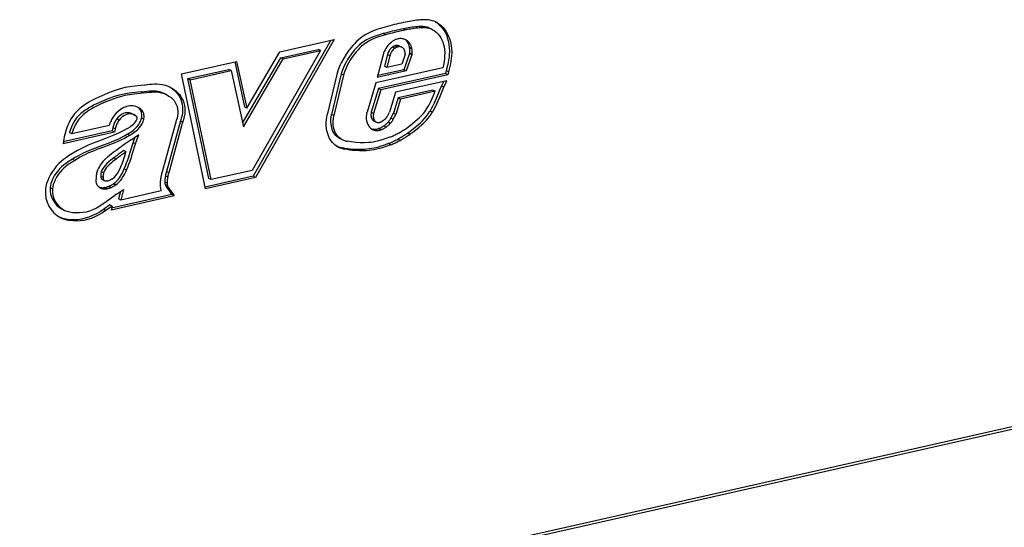
# Model space of a CAD drawing. Extents: x 0 to 420, y 0 to 297.
# Drawn here: x 328 to 351, y 183 to 196 of the extents above; entities that cross this region are included whole.
import ezdxf

# ---------------------------------------------------------------- set-up
doc = ezdxf.new("R2010")
doc.units = 0
doc.layers.get('0').update_dxf_attribs({"linetype": 'CONTINUOUS'})

msp = doc.modelspace()

# ---------------------------------------------------------------- linework, layer by layer
at = {"color": 7}
for p, q in [((337.561035, 195.469635), (337.562469, 195.469177)), ((336.414581, 195.140549), (336.359619, 195.169113)), ((336.897034, 195.255798), (336.842041, 195.284363)), ((337.266663, 195.307648), (337.2117, 195.336227)), ((337.489044, 195.283829), (337.434082, 195.312408)), ((337.540222, 195.26181), (337.48526, 195.29039)), ((335.106628, 195.008469), (333.25473, 191.760147)), ((335.188354, 195.026871), (333.309692, 191.731567)), ((333.887268, 194.73407), (335.188354, 195.026871)), ((336.697571, 194.851227), (336.642609, 194.879807)), ((336.682251, 195.034988), (336.684448, 195.035706)), ((336.752075, 194.870926), (336.807037, 194.842361)), ((336.942657, 194.959686), (336.94397, 194.957733)), ((336.99762, 194.931122), (336.942657, 194.959686)), ((336.998901, 194.929138), (336.943939, 194.957703)), ((336.99762, 194.931122), (336.998932, 194.929153)), ((333.100525, 193.38858), (333.887268, 194.73407)), ((334.858032, 194.764587), (333.225189, 191.900497)), ((333.915344, 194.593399), (334.80304, 194.793167)), ((333.970337, 194.564819), (334.858032, 194.764587)), ((334.858032, 194.764587), (334.80304, 194.793167)), ((336.356689, 194.661743), (336.218597, 194.122192)), ((336.46106, 194.669632), (336.389374, 194.389496)), ((336.516022, 194.641052), (336.444336, 194.360931)), ((336.516052, 194.641052), (336.46109, 194.669632)), ((336.579559, 194.845901), (336.578735, 194.845261)), ((336.633698, 194.816696), (336.578735, 194.845276)), ((336.634521, 194.817322), (336.579559, 194.845901)), ((336.634521, 194.817322), (336.633698, 194.816696)), ((336.882874, 194.673141), (336.80072, 194.441132)), ((336.991333, 194.690033), (336.855499, 194.306458)), ((337.046295, 194.661469), (336.910461, 194.277893)), ((337.043915, 194.8078), (336.988953, 194.836365)), ((336.992767, 194.703979), (336.991333, 194.690033)), ((337.046295, 194.661469), (336.991333, 194.690033)), ((337.047729, 194.675415), (336.992767, 194.703979)), ((337.047729, 194.675415), (337.046295, 194.661469)), ((331.538208, 194.205292), (332.85611, 194.501877)), ((332.809723, 194.49144), (333.045563, 193.41716)), ((332.85611, 194.501877), (333.100525, 193.38858)), ((332.999695, 193.027451), (333.915344, 194.593399)), ((333.019257, 192.938324), (333.970337, 194.564819)), ((333.970337, 194.564819), (333.915344, 194.593399)), ((336.80072, 194.441132), (336.444336, 194.360931)), ((332.11557, 191.462845), (331.538208, 194.205292)), ((331.692322, 194.092972), (332.668823, 194.312729)), ((331.747284, 194.064407), (332.723785, 194.284164)), ((332.723785, 194.284164), (332.668823, 194.312729)), ((332.723785, 194.284164), (333.019257, 192.938324)), ((335.251495, 194.192825), (335.019867, 193.225845)), ((335.356781, 194.204285), (335.12558, 193.239105)), ((335.411743, 194.17572), (335.180573, 193.210541)), ((335.411743, 194.17572), (335.356781, 194.204285)), ((337.782318, 194.348602), (336.185059, 193.989166)), ((336.910461, 194.277893), (336.218597, 194.122192)), ((336.855499, 194.306458), (336.229706, 194.165634)), ((337.848724, 194.216553), (336.246643, 193.856018)), ((337.903687, 194.187988), (336.301636, 193.827454)), ((336.444336, 194.360931), (336.389374, 194.389496)), ((336.910461, 194.277893), (336.855499, 194.306458)), ((337.867828, 194.284943), (337.848724, 194.216553)), ((337.903687, 194.187988), (337.848724, 194.216553)), ((337.922791, 194.256378), (337.867828, 194.284943)), ((337.922791, 194.256378), (337.903687, 194.187988)), ((330.64975, 193.940796), (330.65155, 193.941071)), ((332.194122, 191.709396), (331.692322, 194.092972)), ((331.747284, 194.064407), (331.692322, 194.092972)), ((332.249084, 191.680832), (331.747284, 194.064407)), ((336.185059, 193.989166), (335.971954, 193.289673)), ((337.883026, 194.044296), (336.652313, 193.767334)), ((337.756439, 193.916092), (337.80722, 194.027237)), ((337.811401, 193.887512), (337.883026, 194.044296)), ((330.582825, 193.779236), (330.581787, 193.779068)), ((330.638245, 193.750717), (330.583282, 193.779297)), ((330.637817, 193.750656), (330.636749, 193.750504)), ((331.186523, 193.707397), (331.131531, 193.735977)), ((336.246643, 193.856018), (336.074768, 193.291901)), ((336.301636, 193.827454), (336.129761, 193.263321)), ((336.301636, 193.827454), (336.246643, 193.856018)), ((336.652313, 193.767334), (336.510071, 193.291656)), ((337.545197, 193.821274), (336.714722, 193.634384)), ((337.600159, 193.792709), (336.769684, 193.605804)), ((337.600159, 193.792709), (337.545197, 193.821274)), ((337.811401, 193.887512), (337.756439, 193.916092)), ((336.714722, 193.634384), (336.605438, 193.269058)), ((336.769684, 193.605804), (336.6604, 193.240479)), ((336.769684, 193.605804), (336.714722, 193.634384)), ((330.425201, 193.219467), (330.370239, 193.248032)), ((330.430115, 193.216919), (330.375153, 193.245499)), ((330.377747, 193.244202), (330.432709, 193.215637)), ((330.566223, 193.321716), (330.567993, 193.318237)), ((330.621216, 193.293137), (330.566223, 193.321716)), ((330.622864, 193.289612), (330.567902, 193.318176)), ((330.621216, 193.293137), (330.622955, 193.289673)), ((333.100525, 193.38858), (333.045563, 193.41716)), ((335.019348, 193.223511), (335.019836, 193.225861)), ((335.180573, 193.210541), (335.12558, 193.239105)), ((335.971008, 193.286392), (335.971893, 193.289673)), ((336.1297, 193.263336), (336.074738, 193.291901)), ((336.460754, 193.19693), (336.510071, 193.291656)), ((336.54361, 193.150208), (336.605438, 193.269058)), ((336.598572, 193.121628), (336.6604, 193.240479)), ((336.6604, 193.240479), (336.605438, 193.269058)), ((337.404602, 193.378555), (337.405945, 193.380737)), ((337.477966, 193.315659), (337.479095, 193.317474)), ((337.534058, 193.28891), (337.479095, 193.317474)), ((337.532928, 193.287094), (337.534058, 193.28891)), ((329.993164, 193.133423), (329.992188, 193.132111)), ((330.04715, 193.103546), (329.992188, 193.132111)), ((330.048126, 193.104858), (329.993164, 193.133423)), ((330.048126, 193.104858), (330.04715, 193.103546)), ((330.430115, 193.216919), (330.427765, 193.218048)), ((330.47464, 193.129913), (330.474884, 193.131256)), ((330.638062, 193.127502), (330.583069, 193.156067)), ((331.408569, 193.083389), (331.072906, 191.867508)), ((331.510284, 193.081604), (331.177002, 191.874344)), ((331.565247, 193.053024), (331.231964, 191.845779)), ((331.411346, 193.090179), (331.408569, 193.083389)), ((331.565247, 193.053024), (331.510284, 193.081604)), ((336.177521, 193.064178), (336.122559, 193.092743)), ((336.130829, 193.087967), (336.185791, 193.059387)), ((336.2258, 193.047623), (336.227966, 193.047409)), ((336.359314, 193.094437), (336.365234, 193.098724)), ((336.528198, 193.021378), (336.473236, 193.049957)), ((336.477966, 193.055191), (336.473358, 193.049789)), ((336.532928, 193.026611), (336.477966, 193.055191)), ((336.532928, 193.026611), (336.52832, 193.021225)), ((336.598572, 193.121628), (336.54361, 193.150208)), ((329.939545, 192.816681), (328.705719, 192.539017)), ((329.884583, 192.845245), (328.712738, 192.581528)), ((328.915039, 192.774063), (328.860077, 192.802628)), ((329.809296, 192.975311), (328.915039, 192.774063)), ((329.898712, 192.92276), (329.884583, 192.845245)), ((329.939545, 192.816681), (329.884583, 192.845245)), ((329.953674, 192.89418), (329.898712, 192.92276)), ((329.953674, 192.89418), (329.939545, 192.816681)), ((330.298645, 192.736725), (330.243683, 192.765289)), ((330.331909, 192.633057), (330.517975, 192.758499)), ((330.439789, 192.533401), (330.517975, 192.758499)), ((336.075745, 192.892227), (336.071503, 192.894943)), ((336.179596, 192.856613), (336.124603, 192.885193)), ((336.303375, 192.870239), (336.248413, 192.898804)), ((336.25293, 192.900452), (336.248444, 192.898682)), ((336.307892, 192.871887), (336.25293, 192.900452)), ((336.307892, 192.871887), (336.303406, 192.870102)), ((336.427094, 192.937912), (336.372131, 192.966476)), ((336.941406, 192.792542), (336.939484, 192.791122)), ((336.994446, 192.762573), (336.939484, 192.791153)), ((336.996368, 192.763977), (336.941406, 192.792542)), ((336.996368, 192.763977), (336.994446, 192.762558)), ((328.724915, 192.655106), (328.705719, 192.539017)), ((330.384827, 192.561981), (330.433228, 192.701385)), ((330.439789, 192.533401), (330.384827, 192.561981)), ((335.350403, 192.652863), (335.295441, 192.681427)), ((335.307648, 192.674866), (335.36261, 192.646301)), ((335.50058, 192.598419), (335.502045, 192.598145)), ((336.482361, 192.540497), (336.480621, 192.539795)), ((336.535583, 192.51123), (336.480621, 192.539795)), ((336.537323, 192.511917), (336.482361, 192.540497)), ((336.761139, 192.618149), (336.706177, 192.646713)), ((328.934082, 192.305267), (328.935455, 192.306091)), ((330.211792, 192.346268), (330.15683, 192.374832)), ((335.255157, 192.47702), (335.254181, 192.47757)), ((335.442352, 192.409164), (335.38739, 192.437729)), ((336.537323, 192.511917), (336.535583, 192.51123)), ((328.932007, 192.16745), (328.931183, 192.166977)), ((328.987427, 192.13916), (328.932434, 192.16774)), ((328.986969, 192.138885), (328.986145, 192.138397)), ((329.975006, 192.171509), (329.920044, 192.200073)), ((329.514069, 191.85585), (329.514984, 191.859802)), ((329.675446, 191.843414), (329.620483, 191.871979)), ((330.224426, 191.908691), (330.169464, 191.937271)), ((331.072479, 191.865875), (331.072906, 191.867523)), ((331.231964, 191.845779), (331.177002, 191.874344)), ((333.225189, 191.900497), (332.249084, 191.680832)), ((329.609711, 191.762726), (329.609802, 191.76004)), ((329.664673, 191.734146), (329.609711, 191.762726)), ((329.664764, 191.731476), (329.609802, 191.76004)), ((329.671326, 191.673706), (329.616333, 191.702271)), ((329.616974, 191.702728), (329.687439, 191.661652)), ((329.664673, 191.734146), (329.664764, 191.731476)), ((329.704437, 191.655746), (329.708405, 191.654984)), ((329.817474, 191.668549), (329.819977, 191.669647)), ((329.910706, 191.581802), (329.909027, 191.580643)), ((329.963989, 191.552078), (329.909027, 191.580643)), ((329.965668, 191.553238), (329.910706, 191.581802)), ((331.194244, 191.593689), (331.139282, 191.622269)), ((331.153198, 191.767654), (331.152985, 191.766495)), ((331.207947, 191.73793), (331.152985, 191.766495)), ((331.208191, 191.73909), (331.153198, 191.767654)), ((331.208191, 191.73909), (331.207947, 191.73793)), ((333.25473, 191.760147), (332.107361, 191.501938)), ((333.309692, 191.731567), (332.11557, 191.462845)), ((332.249084, 191.680832), (332.194122, 191.709396)), ((333.309692, 191.731567), (333.25473, 191.760147)), ((328.451935, 191.460175), (328.396973, 191.488739)), ((328.452026, 191.461166), (328.397064, 191.489731)), ((329.546814, 191.520355), (329.544739, 191.522491)), ((329.646179, 191.4664), (329.591217, 191.494965)), ((329.698792, 191.490585), (329.695831, 191.490067)), ((329.750793, 191.461563), (329.695831, 191.490128)), ((329.753754, 191.462021), (329.698792, 191.490585)), ((329.753754, 191.462021), (329.750793, 191.461502)), ((329.847992, 191.490601), (329.79303, 191.51918)), ((329.965668, 191.553238), (329.963989, 191.552078)), ((329.987213, 191.332855), (330.155548, 191.448059)), ((330.077881, 191.394897), (330.029938, 191.222366)), ((330.155548, 191.448059), (330.0849, 191.193787)), ((331.054413, 191.411972), (330.0849, 191.193787)), ((331.052582, 191.416397), (331.051788, 191.418335)), ((331.206512, 191.524109), (331.15155, 191.552673)), ((331.179443, 191.501312), (331.305573, 191.321503)), ((331.234436, 191.472748), (331.179443, 191.501312)), ((331.234436, 191.472748), (331.360535, 191.292923)), ((331.360535, 191.292923), (329.853088, 190.95369)), ((331.305573, 191.321503), (329.865234, 190.99736)), ((330.0849, 191.193787), (330.029938, 191.222366)), ((331.360535, 191.292923), (331.305573, 191.321503)), ((328.742035, 190.944397), (328.687073, 190.972977)), ((329.824921, 191.078644), (329.67572, 190.969254)), ((329.730682, 190.940674), (329.67572, 190.969254)), ((329.879883, 191.050079), (329.730682, 190.940674)), ((329.879883, 191.050079), (329.824921, 191.078644)), ((329.879883, 191.050079), (329.853088, 190.95369)), ((371.531067, 190.243454), (294.67569, 172.947739)), ((371.564087, 190.312439), (294.70871, 173.016724))]:
    msp.add_line(p, q, dxfattribs=at)
for points in [[(336.899658, 195.444305), (336.84491, 195.432892), (336.790161, 195.421021), (336.735413, 195.408783), (336.680664, 195.396088), (336.625854, 195.383026), (336.571167, 195.369537), (336.516418, 195.355621), (336.46167, 195.341278), (336.406982, 195.326569)], [(337.288818, 195.498932), (337.245789, 195.495544), (337.202698, 195.491486), (337.159546, 195.486786), (337.116333, 195.481354), (337.073059, 195.475311), (337.029785, 195.468536), (336.98645, 195.461151), (336.943054, 195.453064), (336.899658, 195.444305)], [(337.561035, 195.469635), (337.532227, 195.477936), (337.50293, 195.484985), (337.473267, 195.490784), (337.443237, 195.495331), (337.412903, 195.498566), (337.382202, 195.50058), (337.351318, 195.501312), (337.32019, 195.500763), (337.288818, 195.498932)], [(337.604462, 195.452774), (337.653748, 195.41951), (337.699463, 195.381134), (337.741516, 195.338226), (337.779785, 195.29129), (337.809601, 195.248001), (337.836578, 195.202133), (337.860657, 195.15387), (337.87674, 195.116241), (337.891113, 195.07753), (337.914551, 194.997284), (337.930725, 194.913956), (337.939301, 194.832977), (337.94165, 194.749939), (337.938171, 194.665359), (337.932312, 194.602905), (337.92392, 194.540359), (337.912689, 194.474899), (337.899292, 194.409912), (337.867828, 194.284943)], [(337.632294, 195.439346), (337.660767, 195.423386), (337.688232, 195.405701), (337.716125, 195.385223), (337.742828, 195.363068), (337.791199, 195.315506), (337.834747, 195.262711), (337.864563, 195.219437), (337.891541, 195.173569), (337.915619, 195.12529), (337.931702, 195.087677), (337.946075, 195.04895), (337.969513, 194.968719), (337.985687, 194.885391), (337.994263, 194.804413), (337.996613, 194.721359), (337.993134, 194.63678), (337.987274, 194.574341), (337.978882, 194.511795), (337.967651, 194.44632), (337.954254, 194.381332), (337.922791, 194.256378)], [(336.406494, 195.326447), (336.289673, 195.292374), (336.230988, 195.273468), (336.142761, 195.241425), (336.089233, 195.219254), (336.035797, 195.194611), (335.990051, 195.171234), (335.944672, 195.145782), (335.87973, 195.104767), (335.817017, 195.059158), (335.756836, 195.009064), (335.714722, 194.96991), (335.67395, 194.928696), (335.632263, 194.883011), (335.59201, 194.835541), (335.525604, 194.750015), (335.463776, 194.661102), (335.406799, 194.568542), (335.355225, 194.471619), (335.331696, 194.421387), (335.309875, 194.370071), (335.27771, 194.282318), (335.251495, 194.192825)], [(336.359619, 195.169113), (336.245392, 195.135788), (336.18927, 195.117645), (336.106537, 195.087372), (336.033539, 195.055832), (335.96228, 195.019257), (335.893219, 194.976974), (335.839478, 194.938339), (335.787903, 194.895676), (335.738495, 194.849106), (335.702698, 194.811798), (335.667969, 194.772629), (335.601501, 194.689621), (335.537964, 194.59938), (335.508362, 194.552765), (335.480408, 194.505264), (335.442047, 194.432465), (335.408325, 194.357925), (335.379791, 194.281784), (335.356812, 194.204285)], [(336.414581, 195.140549), (336.300354, 195.107208), (336.244232, 195.089081), (336.161499, 195.058807), (336.088501, 195.027252), (336.017242, 194.990692), (335.948181, 194.948395), (335.89444, 194.909775), (335.842896, 194.867096), (335.793457, 194.820526), (335.75769, 194.783218), (335.722931, 194.744064), (335.656494, 194.661041), (335.592926, 194.570816), (335.563324, 194.524185), (335.5354, 194.476685), (335.497009, 194.4039), (335.463318, 194.329361), (335.434753, 194.25322), (335.411774, 194.17572)], [(336.842041, 195.284393), (336.788452, 195.273163), (336.734802, 195.261566), (336.681213, 195.249573), (336.627563, 195.237152), (336.573975, 195.224365), (336.520386, 195.211151), (336.466797, 195.19754), (336.413208, 195.183533), (336.359619, 195.169098)], [(336.896973, 195.255798), (336.843384, 195.244598), (336.789795, 195.233002), (336.736206, 195.220978), (336.682556, 195.208588), (336.628906, 195.19577), (336.575317, 195.182587), (336.521729, 195.168976), (336.46814, 195.154938), (336.414551, 195.140533)], [(337.21167, 195.336243), (337.170898, 195.333038), (337.130005, 195.329193), (337.088989, 195.324738), (337.047974, 195.319611), (337.006958, 195.313843), (336.96582, 195.307465), (336.924683, 195.300415), (336.883545, 195.292755), (336.842407, 195.284454)], [(337.266663, 195.307648), (337.22583, 195.304474), (337.184937, 195.300629), (337.143921, 195.296143), (337.102905, 195.291016), (337.06189, 195.285248), (337.020752, 195.27887), (336.979614, 195.27182), (336.938477, 195.26416), (336.897339, 195.255859)], [(337.434082, 195.312408), (337.410645, 195.319153), (337.38678, 195.324921), (337.36261, 195.32962), (337.338135, 195.333344), (337.313354, 195.335968), (337.288391, 195.337616), (337.263184, 195.338226), (337.237793, 195.337738), (337.21228, 195.336273)], [(337.489014, 195.283844), (337.465576, 195.290588), (337.441772, 195.296356), (337.417603, 195.301056), (337.393066, 195.304779), (337.368347, 195.307404), (337.343384, 195.309052), (337.318115, 195.309662), (337.292786, 195.309174), (337.267212, 195.307709)], [(337.540222, 195.26181), (337.585754, 195.234192), (337.628143, 195.200562), (337.667114, 195.161575), (337.702423, 195.117859), (337.733765, 195.070038), (337.751221, 195.038406), (337.766998, 195.005539), (337.781128, 194.971359), (337.793488, 194.936157), (337.812714, 194.863281), (337.824127, 194.791977), (337.829193, 194.717926), (337.828247, 194.641388), (337.821808, 194.562851), (337.814728, 194.509705), (337.805664, 194.456161), (337.782318, 194.348602)], [(336.561523, 194.970001), (336.530273, 194.944244), (336.50061, 194.915771), (336.472778, 194.884796), (336.447144, 194.851593), (336.423706, 194.816376), (336.402832, 194.77951), (336.384644, 194.741211), (336.369141, 194.701874), (336.356689, 194.661774)], [(336.682251, 195.035004), (336.668335, 195.030121), (336.654541, 195.024628), (336.640747, 195.018524), (336.627197, 195.011841), (336.613647, 195.004578), (336.600342, 194.996735), (336.587219, 194.988373), (336.57428, 194.979462), (336.561523, 194.970001)], [(336.642578, 194.879852), (336.635376, 194.877289), (336.628113, 194.87442), (336.620972, 194.871246), (336.613831, 194.867767), (336.606812, 194.863983), (336.599854, 194.859894), (336.592957, 194.855499), (336.586182, 194.85083), (336.57959, 194.845917)], [(336.752075, 194.870941), (336.74115, 194.876007), (336.729736, 194.880096), (336.718018, 194.883148), (336.705933, 194.885193), (336.693542, 194.8862), (336.680969, 194.886139), (336.668213, 194.885071), (336.655396, 194.882965), (336.642578, 194.879791)], [(336.899292, 195.019806), (336.877869, 195.029724), (336.85553, 195.037689), (336.832397, 195.04361), (336.808655, 195.047455), (336.784363, 195.049255), (336.759644, 195.048981), (336.73468, 195.0466), (336.709595, 195.042145), (336.684448, 195.035675)], [(336.942627, 194.959686), (336.935913, 194.969238), (336.928894, 194.978424), (336.921509, 194.987274), (336.913818, 194.995758), (336.905762, 195.003876), (336.897461, 195.011627), (336.888916, 195.018951), (336.880005, 195.025909), (336.870911, 195.03244)], [(336.99762, 194.931122), (336.98877, 194.943512), (336.97937, 194.955353), (336.96936, 194.966553), (336.958862, 194.977142), (336.947876, 194.98703), (336.936401, 194.996307), (336.924438, 195.004852), (336.912109, 195.012695), (336.899292, 195.019806)], [(336.988892, 194.836365), (336.986145, 194.851166), (336.982788, 194.865692), (336.978882, 194.879913), (336.974365, 194.893829), (336.96936, 194.907379), (336.963745, 194.920563), (336.957642, 194.93338), (336.95105, 194.94577), (336.94397, 194.957733)], [(337.043884, 194.80777), (337.041138, 194.822601), (337.03772, 194.837128), (337.033813, 194.851349), (337.029297, 194.865234), (337.024292, 194.878815), (337.018738, 194.891998), (337.012634, 194.904785), (337.005981, 194.917175), (336.998901, 194.929138)], [(336.578735, 194.845276), (336.560852, 194.830597), (336.543823, 194.814392), (336.527954, 194.796783), (336.513184, 194.777863), (336.499756, 194.757782), (336.487793, 194.736786), (336.477295, 194.714935), (336.468323, 194.692505), (336.46106, 194.669647)], [(336.633667, 194.816711), (336.615845, 194.802032), (336.598816, 194.785828), (336.582886, 194.768219), (336.568176, 194.749298), (336.554749, 194.729218), (336.542725, 194.708221), (336.532227, 194.686371), (336.523315, 194.66394), (336.516052, 194.641083)], [(336.697571, 194.851288), (336.690308, 194.848724), (336.683105, 194.845856), (336.675903, 194.842682), (336.668823, 194.839203), (336.661743, 194.835419), (336.654785, 194.831329), (336.647949, 194.826935), (336.641174, 194.822266), (336.634521, 194.817352)], [(336.807007, 194.842346), (336.796143, 194.847443), (336.784729, 194.851501), (336.772949, 194.854584), (336.760864, 194.856598), (336.748535, 194.857605), (336.735962, 194.857574), (336.723206, 194.856476), (336.710388, 194.85437), (336.697571, 194.851227)], [(336.856812, 194.798187), (336.852295, 194.804352), (336.847473, 194.810211), (336.842407, 194.815796), (336.837097, 194.821045), (336.831543, 194.825989), (336.825684, 194.830597), (336.819702, 194.834869), (336.813477, 194.838776), (336.807007, 194.842346)], [(336.879578, 194.736877), (336.878174, 194.744354), (336.876465, 194.751709), (336.874512, 194.758911), (336.872192, 194.765961), (336.869629, 194.772797), (336.866821, 194.779449), (336.86377, 194.78595), (336.860474, 194.792206), (336.856812, 194.798248)], [(336.882874, 194.673157), (336.883179, 194.680389), (336.883423, 194.687592), (336.883362, 194.694733), (336.883179, 194.701874), (336.882812, 194.708954), (336.882324, 194.715973), (336.881592, 194.722931), (336.880676, 194.729828), (336.879639, 194.736633)], [(336.992737, 194.703979), (336.99408, 194.719086), (336.994995, 194.7341), (336.995483, 194.749054), (336.995483, 194.763947), (336.995056, 194.778717), (336.994141, 194.793365), (336.992859, 194.807831), (336.991089, 194.822174), (336.988892, 194.836365)], [(337.047729, 194.675415), (337.049072, 194.690521), (337.049927, 194.705536), (337.050415, 194.72049), (337.050415, 194.735382), (337.050049, 194.750153), (337.049133, 194.764801), (337.047852, 194.779266), (337.046082, 194.79361), (337.043884, 194.8078)], [(330.64975, 193.940796), (330.575073, 193.931198), (330.422852, 193.914856), (330.306671, 193.899628), (330.18927, 193.878159), (330.07135, 193.848999), (329.999634, 193.827484), (329.927216, 193.803207), (329.853912, 193.776428), (329.780182, 193.74765), (329.634216, 193.686203), (329.493286, 193.62085), (329.378326, 193.561081), (329.320099, 193.527634), (329.261597, 193.491211), (329.203339, 193.451447), (329.146057, 193.408081), (329.108765, 193.37709), (329.07251, 193.344406), (329.026184, 193.298172), (328.982513, 193.248932), (328.941925, 193.196777), (328.904633, 193.141998), (328.871033, 193.085297), (328.841125, 193.027252), (328.821014, 192.983032), (328.802765, 192.938354), (328.77121, 192.847778), (328.745605, 192.755783), (328.734283, 192.705566), (328.724915, 192.655106)], [(330.65155, 193.94104), (330.716858, 193.949707), (330.783569, 193.95842), (330.837036, 193.964035), (330.89093, 193.967575), (330.952087, 193.968231), (331.013031, 193.964584), (331.083008, 193.954239), (331.150787, 193.937256), (331.216003, 193.914017), (331.278534, 193.88501)], [(330.581482, 193.779022), (330.503296, 193.768997), (330.35025, 193.752548), (330.23764, 193.737686), (330.126221, 193.717026), (330.014893, 193.688919), (329.934296, 193.664001), (329.852325, 193.635376), (329.764557, 193.601807), (329.676392, 193.565659), (329.563354, 193.516037), (329.453827, 193.463791), (329.388672, 193.429932), (329.324921, 193.394012), (329.279694, 193.366379), (329.235413, 193.337143), (329.184235, 193.299957), (329.135162, 193.259918), (329.080994, 193.208832), (329.031372, 193.153061), (328.986877, 193.092346), (328.947754, 193.026718), (328.913971, 192.95665), (328.884308, 192.880386), (328.860077, 192.802628)], [(330.636444, 193.750458), (330.558258, 193.740417), (330.405212, 193.723969), (330.292603, 193.709106), (330.181183, 193.688446), (330.069855, 193.660339), (329.989288, 193.635422), (329.907288, 193.606796), (329.819519, 193.573242), (329.731354, 193.537094), (329.618317, 193.487457), (329.508789, 193.435211), (329.443634, 193.401367), (329.379883, 193.365448), (329.334656, 193.337814), (329.290375, 193.308563), (329.239197, 193.271393), (329.190125, 193.231339), (329.135956, 193.180252), (329.086334, 193.124496), (329.04187, 193.063782), (329.002747, 192.998138), (328.968933, 192.928085), (328.93927, 192.851822), (328.915039, 192.774063)], [(330.583282, 193.779266), (330.650177, 193.788162), (330.715332, 193.796646), (330.769958, 193.80217), (330.823425, 193.805099), (330.880035, 193.804504), (330.935303, 193.799393), (330.96936, 193.793671), (331.00293, 193.785934), (331.03598, 193.776199), (331.068542, 193.764557), (331.131531, 193.735977)], [(330.638245, 193.750702), (330.705139, 193.759598), (330.770325, 193.768066), (330.824951, 193.773605), (330.878387, 193.77652), (330.934998, 193.775925), (330.990295, 193.770813), (331.024353, 193.765091), (331.057892, 193.757355), (331.090942, 193.747635), (331.123505, 193.735977), (331.186523, 193.707397)], [(331.186523, 193.707397), (331.239044, 193.676819), (331.287598, 193.641464), (331.325348, 193.606964), (331.359192, 193.56813), (331.388641, 193.524994), (331.413177, 193.477859), (331.43222, 193.427277), (331.445129, 193.374298), (331.451691, 193.319183), (331.45163, 193.262589), (331.444824, 193.205154), (331.431335, 193.147491), (331.411346, 193.090179)], [(331.250854, 193.898682), (331.283203, 193.879074), (331.314667, 193.857681), (331.366425, 193.816071), (331.39093, 193.792831), (331.414307, 193.767883), (331.443604, 193.731964), (331.470428, 193.693039), (331.494446, 193.651215), (331.519196, 193.597458), (331.539001, 193.540161), (331.553406, 193.479843), (331.562042, 193.417007), (331.564606, 193.352203), (331.560822, 193.284653), (331.550476, 193.216431), (331.533752, 193.148407), (331.510986, 193.081375)], [(331.278534, 193.88501), (331.324951, 193.858795), (331.369629, 193.829102), (331.421387, 193.787506), (331.445892, 193.764252), (331.469269, 193.739319), (331.498566, 193.7034), (331.525391, 193.664474), (331.549438, 193.62265), (331.574158, 193.568878), (331.593964, 193.511597), (331.608368, 193.451263), (331.617004, 193.388428), (331.619568, 193.323639), (331.615784, 193.256073), (331.605438, 193.187866), (331.588715, 193.119827), (331.565948, 193.052811)], [(337.405975, 193.380722), (337.449341, 193.453186), (337.488708, 193.529877), (337.527222, 193.614975), (337.551758, 193.673355), (337.600159, 193.792709)], [(337.479126, 193.317459), (337.514954, 193.375931), (337.547852, 193.435776), (337.58786, 193.517059), (337.612488, 193.571747), (337.658295, 193.680923), (337.723175, 193.840012), (337.756439, 193.916092)], [(337.534088, 193.288895), (337.569916, 193.347351), (337.602844, 193.407196), (337.642822, 193.48848), (337.66748, 193.543182), (337.713257, 193.652359), (337.778137, 193.811447), (337.811401, 193.887512)], [(330.518677, 193.396286), (330.469177, 193.418427), (330.443207, 193.427094), (330.416534, 193.433929), (330.379944, 193.440018), (330.342438, 193.442459), (330.304169, 193.441055), (330.265411, 193.435745), (330.22644, 193.426514), (330.1875, 193.413361), (330.158539, 193.401016), (330.129883, 193.386597), (330.074127, 193.351929), (330.022888, 193.3116), (329.975159, 193.265274), (329.931702, 193.213425)], [(330.372833, 193.246674), (330.330109, 193.265457), (330.308228, 193.272049), (330.286041, 193.276596), (330.256012, 193.279388), (330.225586, 193.278275), (330.194885, 193.273209), (330.150818, 193.259079), (330.107391, 193.237152), (330.065674, 193.208099), (330.027039, 193.173004), (329.993164, 193.133423)], [(330.427795, 193.218109), (330.385071, 193.236893), (330.36319, 193.243469), (330.341003, 193.248032), (330.310974, 193.250809), (330.280548, 193.249695), (330.249847, 193.244629), (330.205811, 193.230499), (330.162354, 193.208572), (330.120636, 193.179535), (330.082001, 193.14444), (330.048126, 193.104858)], [(330.566284, 193.321686), (330.559753, 193.333832), (330.552673, 193.34549), (330.545044, 193.356598), (330.536865, 193.367157), (330.528076, 193.377167), (330.518921, 193.386536), (330.509216, 193.395294), (330.499023, 193.403412), (330.488403, 193.410858)], [(330.621216, 193.293121), (330.613037, 193.308197), (330.603943, 193.322449), (330.593994, 193.335846), (330.583252, 193.348389), (330.571777, 193.359985), (330.559448, 193.370605), (330.546509, 193.380219), (330.532837, 193.388763), (330.518677, 193.39624)], [(330.583069, 193.156067), (330.58606, 193.175262), (330.587952, 193.194366), (330.588623, 193.213287), (330.588074, 193.231964), (330.586365, 193.250275), (330.583496, 193.268158), (330.579407, 193.285492), (330.574219, 193.302185), (330.567871, 193.318176)], [(330.638062, 193.127502), (330.641052, 193.146698), (330.642944, 193.165802), (330.643555, 193.184723), (330.643066, 193.2034), (330.641357, 193.22171), (330.638428, 193.239594), (330.634399, 193.256927), (330.62915, 193.273621), (330.622864, 193.289612)], [(335.254181, 192.477585), (335.214142, 192.504044), (335.177216, 192.534988), (335.143555, 192.570007), (335.113251, 192.608673), (335.09494, 192.636246), (335.078156, 192.665131), (335.049225, 192.726379), (335.031891, 192.774017), (335.017914, 192.823563), (335.007385, 192.874725), (335.001709, 192.914047), (334.997986, 192.954041), (334.996216, 193.03569), (335.001984, 193.11882), (335.009277, 193.171173), (335.019348, 193.223511)], [(335.295441, 192.681442), (335.259399, 192.706421), (335.226685, 192.736954), (335.197571, 192.772461), (335.172302, 192.812302), (335.150208, 192.857758), (335.13266, 192.906509), (335.119781, 192.957916), (335.111633, 193.011505), (335.108826, 193.047897), (335.108093, 193.084915), (335.109436, 193.123138), (335.112823, 193.161774), (335.12561, 193.239105)], [(335.971008, 193.286407), (335.959778, 193.235016), (335.954224, 193.183685), (335.95459, 193.13327), (335.960693, 193.084625), (335.972534, 193.038605), (335.989868, 192.995972), (336.012451, 192.957428), (336.039795, 192.923615), (336.071594, 192.895111)], [(336.074707, 193.291901), (336.069092, 193.266052), (336.066162, 193.240204), (336.066162, 193.214813), (336.06897, 193.190247), (336.074585, 193.166901), (336.082886, 193.145172), (336.093872, 193.125427), (336.107178, 193.107941), (336.122681, 193.092987)], [(336.1297, 193.263336), (336.124023, 193.237488), (336.121094, 193.211639), (336.121094, 193.186249), (336.123901, 193.161682), (336.129517, 193.138336), (336.137878, 193.116608), (336.148804, 193.096863), (336.162109, 193.079376), (336.177673, 193.064423)], [(336.929077, 192.920868), (337.018127, 192.98735), (337.062042, 193.021255), (337.126709, 193.073486), (337.173889, 193.114075), (337.219543, 193.156067), (337.287659, 193.225586), (337.320587, 193.263229), (337.351715, 193.302155), (337.379059, 193.339752), (337.404602, 193.378555)], [(336.941406, 192.792542), (337.034943, 192.862381), (337.082092, 192.898773), (337.152802, 192.955963), (337.205414, 193.001297), (337.257172, 193.049011), (337.297516, 193.088913), (337.336761, 193.130539), (337.386932, 193.188828), (337.434113, 193.250397), (337.477722, 193.315308)], [(336.996368, 192.763977), (337.089905, 192.833801), (337.137054, 192.870193), (337.207764, 192.927383), (337.260376, 192.972717), (337.312134, 193.020447), (337.352478, 193.060333), (337.391724, 193.101959), (337.441895, 193.160248), (337.489075, 193.221817), (337.532684, 193.286728)], [(329.931702, 193.213409), (329.914062, 193.189423), (329.897278, 193.164703), (329.88147, 193.139252), (329.866699, 193.113129), (329.853027, 193.086456), (329.840393, 193.059235), (329.828857, 193.031586), (329.818481, 193.003601), (329.809326, 192.975311)], [(329.992188, 193.132111), (329.977051, 193.111359), (329.963013, 193.089691), (329.950073, 193.067291), (329.938293, 193.04425), (329.927734, 193.02066), (329.918457, 192.996582), (329.910522, 192.972198), (329.903931, 192.94754), (329.898682, 192.92276)], [(330.047119, 193.103546), (330.032043, 193.082764), (330.017944, 193.061127), (330.005005, 193.038727), (329.993286, 193.015656), (329.982666, 192.992065), (329.97345, 192.967987), (329.965454, 192.943604), (329.958862, 192.918976), (329.953674, 192.894196)], [(330.243683, 192.765289), (330.312469, 192.808502), (330.346832, 192.832153), (330.39798, 192.871597), (330.440399, 192.909729), (330.481384, 192.953445), (330.514709, 192.996841), (330.54425, 193.045563), (330.557251, 193.072525), (330.568359, 193.100632), (330.576843, 193.128082), (330.583099, 193.156067)], [(330.245117, 192.90271), (330.299377, 192.936508), (330.325226, 192.953888), (330.362122, 192.981339), (330.38797, 193.003235), (330.411682, 193.026184), (330.442169, 193.062134), (330.455139, 193.081482), (330.465088, 193.100235), (330.471008, 193.115311), (330.47464, 193.129913)], [(330.298645, 192.736725), (330.367432, 192.779938), (330.401794, 192.803589), (330.452942, 192.843018), (330.495361, 192.881149), (330.536346, 192.924881), (330.569672, 192.968277), (330.599243, 193.016983), (330.612244, 193.043945), (330.623322, 193.072052), (330.631805, 193.099518), (330.638062, 193.127502)], [(330.472168, 193.174683), (330.468811, 193.180847), (330.465088, 193.186676), (330.46106, 193.192169), (330.456604, 193.197296), (330.451904, 193.202057), (330.446899, 193.206421), (330.441528, 193.210358), (330.435974, 193.213867), (330.430176, 193.216949)], [(330.474854, 193.131256), (330.475708, 193.136322), (330.476196, 193.141388), (330.47644, 193.146393), (330.47644, 193.151337), (330.476074, 193.156219), (330.475464, 193.161011), (330.474609, 193.16568), (330.473389, 193.170197), (330.471924, 193.174561)], [(335.350403, 192.652863), (335.314362, 192.677841), (335.281647, 192.708374), (335.252533, 192.743881), (335.227264, 192.783722), (335.20517, 192.829193), (335.187622, 192.87793), (335.174744, 192.929352), (335.166595, 192.982941), (335.163788, 193.019318), (335.163055, 193.056335), (335.164398, 193.094559), (335.167786, 193.133209), (335.180603, 193.210541)], [(336.122559, 193.092743), (336.123413, 193.092194), (336.12439, 193.091644), (336.125244, 193.091064), (336.126221, 193.090546), (336.127075, 193.089996), (336.128052, 193.089478), (336.128967, 193.088959), (336.129883, 193.08847), (336.130859, 193.087982)], [(336.17749, 193.064178), (336.178406, 193.063629), (336.179321, 193.06308), (336.180237, 193.0625), (336.181152, 193.061981), (336.182068, 193.061432), (336.182983, 193.060913), (336.18396, 193.060394), (336.184814, 193.059906), (336.185791, 193.059418)], [(336.185791, 193.059418), (336.189941, 193.057343), (336.194153, 193.055511), (336.198486, 193.053802), (336.202881, 193.052338), (336.207336, 193.050995), (336.211853, 193.049896), (336.216431, 193.04892), (336.221069, 193.048187), (336.22583, 193.047638)], [(336.227966, 193.047394), (336.233887, 193.046722), (336.239868, 193.046417), (336.245911, 193.046356), (336.251953, 193.0466), (336.258057, 193.04715), (336.264282, 193.048004), (336.270386, 193.049103), (336.276611, 193.050537), (336.282715, 193.052216)], [(336.282715, 193.052032), (336.291504, 193.055634), (336.300232, 193.05954), (336.308899, 193.063751), (336.317505, 193.068207), (336.32605, 193.072906), (336.334473, 193.077911), (336.342896, 193.08316), (336.351135, 193.088684), (336.359314, 193.094452)], [(336.365356, 193.09848), (336.372314, 193.102997), (336.379272, 193.107697), (336.386108, 193.11261), (336.392822, 193.117706), (336.399536, 193.123047), (336.406006, 193.128571), (336.412476, 193.134277), (336.418823, 193.140167), (336.425049, 193.14624)], [(336.372192, 192.966278), (336.384094, 192.974152), (336.395874, 192.982452), (336.407471, 192.991058), (336.418945, 193.000031), (336.430176, 193.009369), (336.441284, 193.019012), (336.452148, 193.029022), (336.462769, 193.039337), (336.473206, 193.049957)], [(336.425171, 193.146027), (336.429565, 193.151276), (336.433838, 193.156647), (336.438049, 193.16214), (336.442139, 193.167694), (336.446045, 193.17337), (336.449951, 193.179169), (336.453613, 193.184998), (336.457275, 193.190948), (336.460693, 193.19696)], [(336.427124, 192.937714), (336.439087, 192.945587), (336.450806, 192.953857), (336.462402, 192.962494), (336.473877, 192.971466), (336.485107, 192.980774), (336.496216, 192.990448), (336.50708, 193.000427), (336.5177, 193.010742), (336.528198, 193.021393)], [(336.477966, 193.055206), (336.486084, 193.064972), (336.49408, 193.074982), (336.501831, 193.085205), (336.509338, 193.095612), (336.516663, 193.106201), (336.523743, 193.116974), (336.530579, 193.127899), (336.537231, 193.138977), (336.543579, 193.150238)], [(336.532959, 193.026611), (336.541077, 193.036407), (336.549072, 193.046417), (336.556763, 193.05661), (336.564331, 193.067047), (336.571655, 193.077606), (336.578735, 193.088379), (336.585571, 193.099304), (336.592163, 193.110382), (336.598511, 193.121643)], [(330.243683, 192.765289), (330.181213, 192.72879), (330.118195, 192.694641), (330.047485, 192.659088), (329.97644, 192.625977), (329.873108, 192.581589), (329.804199, 192.553986), (329.666382, 192.501877), (329.457184, 192.424988), (329.352356, 192.384201), (329.261353, 192.345627), (329.172913, 192.303925), (329.116425, 192.274551), (329.060638, 192.243408), (328.997253, 192.206161), (328.932465, 192.167725)], [(330.244965, 192.902618), (330.141266, 192.843842), (330.035034, 192.791016), (329.917664, 192.739304), (329.838501, 192.707336), (329.678558, 192.647034), (329.513794, 192.586563), (329.430206, 192.554779), (329.304901, 192.503387), (329.241028, 192.474594), (329.178192, 192.443985), (329.116364, 192.411392), (329.055298, 192.376953), (328.935455, 192.306091)], [(336.068115, 192.897675), (336.074219, 192.89563), (336.080322, 192.893768), (336.086487, 192.892029), (336.092712, 192.890472), (336.098999, 192.889069), (336.105347, 192.887848), (336.111694, 192.88681), (336.118164, 192.885895), (336.124634, 192.885193)], [(336.075745, 192.892242), (336.077637, 192.891022), (336.07959, 192.889801), (336.081543, 192.888641), (336.083557, 192.887482), (336.085571, 192.886322), (336.087524, 192.885193), (336.089478, 192.884094), (336.091553, 192.883026), (336.093567, 192.881927)], [(336.093567, 192.881927), (336.102417, 192.877533), (336.111572, 192.873566), (336.12085, 192.869934), (336.130249, 192.86673), (336.139893, 192.863892), (336.149597, 192.861481), (336.159485, 192.859436), (336.169434, 192.857819), (336.179565, 192.856628)], [(336.124634, 192.885162), (336.138, 192.883881), (336.15155, 192.88327), (336.165161, 192.883392), (336.178955, 192.884247), (336.19281, 192.885773), (336.206726, 192.88797), (336.220642, 192.8909), (336.234558, 192.894501), (336.248413, 192.898804)], [(336.179565, 192.856598), (336.192993, 192.855316), (336.206543, 192.854706), (336.220154, 192.854828), (336.233948, 192.855682), (336.247803, 192.857208), (336.261719, 192.859406), (336.275635, 192.862335), (336.289551, 192.865936), (336.303345, 192.870239)], [(336.25293, 192.900452), (336.266602, 192.906097), (336.280151, 192.91217), (336.29364, 192.918671), (336.307007, 192.925629), (336.320312, 192.932983), (336.333496, 192.940765), (336.346497, 192.948944), (336.359375, 192.957489), (336.372131, 192.966461)], [(336.307861, 192.871887), (336.321533, 192.877533), (336.335083, 192.883606), (336.348633, 192.890106), (336.362, 192.897064), (336.375244, 192.904419), (336.388428, 192.912201), (336.401489, 192.92038), (336.414368, 192.928925), (336.427124, 192.937897)], [(336.511169, 192.691681), (336.534058, 192.70108), (336.556946, 192.710846), (336.579712, 192.720917), (336.602478, 192.731354), (336.625122, 192.742096), (336.647705, 192.753204), (336.670288, 192.764618), (336.692749, 192.776367), (336.715088, 192.788422)], [(336.706177, 192.646698), (336.732605, 192.661163), (336.758911, 192.676056), (336.785095, 192.691315), (336.811157, 192.707001), (336.837097, 192.723053), (336.862915, 192.739502), (336.88855, 192.756317), (336.914062, 192.77356), (336.939453, 192.791168)], [(336.715698, 192.788757), (336.739868, 192.801971), (336.763916, 192.815582), (336.787842, 192.829559), (336.811707, 192.843872), (336.835449, 192.858551), (336.859009, 192.873627), (336.882568, 192.889008), (336.905884, 192.904755), (336.929077, 192.920868)], [(336.761108, 192.618134), (336.787598, 192.632599), (336.813843, 192.647491), (336.840088, 192.66275), (336.866089, 192.678436), (336.89209, 192.694489), (336.917847, 192.710938), (336.943542, 192.727753), (336.969055, 192.744995), (336.994446, 192.762604)], [(330.298645, 192.736725), (330.236176, 192.700226), (330.173157, 192.666061), (330.102448, 192.630524), (330.031433, 192.597412), (329.92807, 192.553024), (329.859161, 192.525421), (329.721344, 192.473312), (329.512146, 192.396423), (329.407318, 192.355637), (329.316315, 192.317062), (329.227875, 192.275345), (329.171387, 192.245972), (329.115601, 192.214828), (328.987427, 192.139145)], [(330.331909, 192.633087), (330.283569, 192.600281), (330.235474, 192.567108), (330.1875, 192.5336), (330.139648, 192.499664), (330.091919, 192.465424), (330.044434, 192.430786), (329.99707, 192.395782), (329.949829, 192.360443), (329.902771, 192.324738)], [(330.169647, 191.937714), (330.199158, 192.007843), (330.226807, 192.079407), (330.25238, 192.151932), (330.276245, 192.224747), (330.312103, 192.33992), (330.384827, 192.561981)], [(330.224609, 191.909134), (330.25415, 191.979263), (330.281769, 192.050827), (330.307343, 192.123352), (330.331207, 192.196182), (330.367065, 192.311356), (330.439789, 192.533401)], [(335.29541, 192.681427), (335.296753, 192.680695), (335.298157, 192.679962), (335.2995, 192.67923), (335.300842, 192.678497), (335.302246, 192.677765), (335.303589, 192.677032), (335.304932, 192.6763), (335.306274, 192.675568), (335.307617, 192.674896)], [(335.350403, 192.652863), (335.351746, 192.65213), (335.353149, 192.651367), (335.354492, 192.650635), (335.355835, 192.649902), (335.357178, 192.64917), (335.358521, 192.648438), (335.359863, 192.647736), (335.361206, 192.647003), (335.36261, 192.646301)], [(335.36261, 192.646301), (335.377075, 192.639069), (335.391846, 192.632294), (335.406738, 192.626007), (335.421936, 192.620178), (335.437256, 192.614838), (335.452881, 192.610016), (335.468628, 192.605652), (335.484497, 192.601776), (335.50061, 192.598419)], [(336.480621, 192.53981), (336.392731, 192.507629), (336.304138, 192.477997), (336.214783, 192.451874), (336.147125, 192.435211), (336.078827, 192.421448), (336.022491, 192.412506), (335.965668, 192.405655), (335.9086, 192.400864), (335.851562, 192.397995), (335.739075, 192.39743), (335.63031, 192.402847), (335.567993, 192.40863), (335.506592, 192.416382), (335.446747, 192.42601), (335.38739, 192.437714)], [(336.511169, 192.691681), (336.424164, 192.659912), (336.337311, 192.631195), (336.250732, 192.606491), (336.186005, 192.591171), (336.121368, 192.578934), (336.068817, 192.57132), (336.016266, 192.565735), (335.911346, 192.560211), (335.80719, 192.561111), (335.703857, 192.567657), (335.602051, 192.579834), (335.502045, 192.598129)], [(336.482361, 192.540497), (336.507507, 192.550812), (336.532593, 192.561554), (336.557617, 192.572601), (336.582581, 192.584076), (336.607422, 192.595856), (336.632263, 192.608063), (336.656982, 192.620575), (336.681641, 192.633453), (336.706177, 192.646698)], [(336.537354, 192.511932), (336.5625, 192.522247), (336.587524, 192.53299), (336.612549, 192.544037), (336.637573, 192.555511), (336.662415, 192.567291), (336.687256, 192.579498), (336.711975, 192.59201), (336.736572, 192.604889), (336.761169, 192.618134)], [(328.934082, 192.305267), (328.836273, 192.245163), (328.78714, 192.212891), (328.713959, 192.159698), (328.660217, 192.115173), (328.608215, 192.066528), (328.551971, 192.006622), (328.49939, 191.942383), (328.450867, 191.8741), (328.406952, 191.802109), (328.368195, 191.726852), (328.33905, 191.659012), (328.314697, 191.588745), (328.296356, 191.51619), (328.289978, 191.479279), (328.285767, 191.442154)], [(329.902802, 192.324738), (329.818054, 192.258636), (329.774597, 192.222488), (329.709045, 192.162552), (329.660889, 192.112213), (329.615295, 192.056763), (329.594025, 192.027069), (329.574158, 191.996063), (329.550354, 191.952728), (329.530365, 191.907242), (329.515045, 191.859787)], [(330.15686, 192.374847), (330.13031, 192.355865), (330.103882, 192.336823), (330.077393, 192.317596), (330.051086, 192.298309), (330.02478, 192.2789), (329.998535, 192.259369), (329.97229, 192.239716), (329.946167, 192.21994), (329.920044, 192.200104)], [(330.211792, 192.346283), (330.185303, 192.327301), (330.158813, 192.308258), (330.132385, 192.289032), (330.106079, 192.269745), (330.079712, 192.250336), (330.053467, 192.230804), (330.027222, 192.211151), (330.001099, 192.191376), (329.974976, 192.171539)], [(335.245544, 192.482758), (335.26062, 192.476166), (335.275879, 192.46994), (335.291382, 192.464142), (335.307007, 192.45871), (335.322754, 192.453705), (335.338745, 192.449127), (335.354797, 192.444916), (335.371033, 192.441132), (335.38739, 192.437744)], [(335.255127, 192.47702), (335.256836, 192.476105), (335.258545, 192.475159), (335.260193, 192.474243), (335.261902, 192.473328), (335.26355, 192.472412), (335.265259, 192.471527), (335.266968, 192.470612), (335.268677, 192.469727), (335.270386, 192.468842)], [(335.270386, 192.468842), (335.288452, 192.459808), (335.306763, 192.451385), (335.325439, 192.443542), (335.344299, 192.43631), (335.363464, 192.429657), (335.382812, 192.423615), (335.402466, 192.418182), (335.422302, 192.413361), (335.442383, 192.409149)], [(336.535583, 192.511246), (336.447693, 192.47905), (336.3591, 192.449417), (336.269745, 192.423309), (336.202087, 192.406647), (336.133789, 192.392868), (336.077454, 192.383926), (336.02063, 192.37709), (335.963562, 192.372284), (335.906525, 192.369415), (335.794067, 192.368851), (335.685272, 192.374268), (335.622986, 192.380051), (335.561554, 192.387802), (335.501709, 192.39743), (335.442352, 192.409149)], [(328.931091, 192.166901), (328.832367, 192.105972), (328.7854, 192.0746), (328.718353, 192.02446), (328.670807, 191.983353), (328.62561, 191.93869), (328.579559, 191.88623), (328.536957, 191.829819), (328.49826, 191.769852), (328.464111, 191.707047), (328.435425, 191.642471), (328.417297, 191.590607), (328.404236, 191.539413), (328.397064, 191.489731)], [(328.986053, 192.138336), (328.887329, 192.077393), (328.840363, 192.046021), (328.773315, 191.99588), (328.725769, 191.954788), (328.680573, 191.910126), (328.634521, 191.857666), (328.591919, 191.801239), (328.553223, 191.741272), (328.519073, 191.678467), (328.490387, 191.613892), (328.47226, 191.562027), (328.459198, 191.510849), (328.452026, 191.461166)], [(329.920013, 192.200058), (329.845276, 192.141907), (329.808716, 192.111801), (329.75589, 192.064438), (329.719025, 192.027084), (329.68573, 191.988388), (329.657349, 191.948975), (329.635193, 191.909744), (329.620575, 191.871964)], [(329.974976, 192.171478), (329.900238, 192.113342), (329.863678, 192.083237), (329.810852, 192.035873), (329.773987, 191.998505), (329.740723, 191.959824), (329.712311, 191.920395), (329.690155, 191.881165), (329.675537, 191.843399)], [(329.514038, 191.855835), (329.510132, 191.83725), (329.506714, 191.818665), (329.503784, 191.800079), (329.501465, 191.781464), (329.499634, 191.762939), (329.498291, 191.744476), (329.497559, 191.726074), (329.497375, 191.707794), (329.497681, 191.689636)], [(329.620483, 191.871979), (329.617859, 191.859772), (329.615601, 191.847565), (329.613708, 191.835297), (329.612183, 191.82309), (329.610962, 191.810913), (329.610107, 191.798767), (329.609619, 191.786682), (329.609497, 191.774658), (329.609741, 191.762726)], [(329.675415, 191.843414), (329.672852, 191.831207), (329.670593, 191.81897), (329.668701, 191.806732), (329.667114, 191.794525), (329.665894, 191.782318), (329.665039, 191.770172), (329.664551, 191.758087), (329.664429, 191.746063), (329.664673, 191.734161)], [(329.903259, 191.713531), (329.938293, 191.742599), (329.970764, 191.778229), (330.000671, 191.819473), (330.021576, 191.853455), (330.041351, 191.889511), (330.077911, 191.966049)], [(329.910706, 191.581802), (329.9534, 191.61496), (329.99292, 191.652725), (330.028992, 191.694061), (330.053741, 191.726746), (330.076538, 191.760391), (330.117004, 191.829269), (330.14447, 191.883148), (330.169464, 191.937271)], [(329.965668, 191.553238), (330.008362, 191.58638), (330.047913, 191.624146), (330.083984, 191.665482), (330.108704, 191.698166), (330.131531, 191.731827), (330.171967, 191.80069), (330.199432, 191.854568), (330.224426, 191.908691)], [(331.07251, 191.865875), (331.06897, 191.852173), (331.065552, 191.83847), (331.062256, 191.824738), (331.059082, 191.811005), (331.05603, 191.797241), (331.053101, 191.783478), (331.050232, 191.769745), (331.047485, 191.755951), (331.044922, 191.742218)], [(331.177002, 191.874359), (331.17395, 191.862518), (331.171021, 191.850677), (331.168152, 191.838837), (331.165405, 191.826996), (331.162781, 191.815155), (331.160278, 191.803284), (331.157776, 191.791412), (331.155457, 191.77951), (331.153198, 191.76767)], [(331.231934, 191.845795), (331.228943, 191.833954), (331.225952, 191.822113), (331.223145, 191.810272), (331.220459, 191.798431), (331.217773, 191.786591), (331.21521, 191.774719), (331.212769, 191.762848), (331.210449, 191.750946), (331.208191, 191.739105)], [(329.544769, 191.522552), (329.534241, 191.53566), (329.524628, 191.551849), (329.515686, 191.572357), (329.508575, 191.594559), (329.501709, 191.628433), (329.499359, 191.649689), (329.497681, 191.689636)], [(329.671265, 191.673706), (329.672913, 191.672089), (329.674561, 191.670563), (329.67627, 191.669098), (329.67804, 191.667694), (329.67981, 191.666351), (329.681641, 191.66507), (329.683594, 191.663849), (329.685486, 191.662689), (329.687439, 191.661652)], [(329.687439, 191.661652), (329.689209, 191.660736), (329.69104, 191.659943), (329.692871, 191.659149), (329.694763, 191.658417), (329.696655, 191.657776), (329.698547, 191.657196), (329.7005, 191.656647), (329.702454, 191.656158), (329.704468, 191.655731)], [(329.708374, 191.654877), (329.713989, 191.653534), (329.719666, 191.652435), (329.725464, 191.651581), (329.731201, 191.65097), (329.737122, 191.650604), (329.743042, 191.650482), (329.749023, 191.650604), (329.755005, 191.650909), (329.761108, 191.65152)], [(329.761108, 191.651428), (329.767334, 191.652618), (329.773682, 191.653992), (329.779968, 191.655548), (329.786255, 191.657257), (329.79248, 191.65918), (329.798828, 191.661285), (329.805054, 191.663544), (329.811279, 191.665955), (329.817505, 191.668549)], [(329.79303, 191.519196), (329.806213, 191.524689), (329.819336, 191.530548), (329.832397, 191.536713), (329.845398, 191.543243), (329.858276, 191.550079), (329.871155, 191.557251), (329.883911, 191.564728), (329.896484, 191.57254), (329.909058, 191.580658)], [(329.820007, 191.669586), (329.829468, 191.673492), (329.838867, 191.677643), (329.848267, 191.682068), (329.857605, 191.686707), (329.866882, 191.691589), (329.876099, 191.696716), (329.885254, 191.702087), (329.894287, 191.707672), (329.903259, 191.713501)], [(331.044922, 191.742188), (331.041016, 191.721161), (331.037659, 191.700104), (331.03479, 191.679047), (331.032349, 191.658051), (331.030334, 191.637115), (331.028809, 191.61618), (331.027832, 191.595367), (331.027283, 191.574615), (331.027222, 191.553955)], [(331.153015, 191.76651), (331.150024, 191.750397), (331.147461, 191.734253), (331.145142, 191.71814), (331.143311, 191.702057), (331.141724, 191.686005), (331.140625, 191.669952), (331.139771, 191.654022), (331.139404, 191.638092), (331.139282, 191.622284)], [(331.139282, 191.622284), (331.139526, 191.614105), (331.140015, 191.606049), (331.140869, 191.598053), (331.141968, 191.590149), (331.143311, 191.582367), (331.14502, 191.574738), (331.146912, 191.56723), (331.149109, 191.559906), (331.151611, 191.552704)], [(331.194214, 191.593689), (331.194458, 191.585541), (331.195007, 191.577454), (331.195801, 191.569458), (331.196899, 191.561554), (331.198303, 191.553802), (331.199951, 191.546173), (331.201904, 191.538666), (331.204102, 191.531311), (331.206543, 191.524139)], [(331.208008, 191.737946), (331.204956, 191.721802), (331.202393, 191.705658), (331.200134, 191.689545), (331.198242, 191.673492), (331.196716, 191.65741), (331.195557, 191.641388), (331.194763, 191.625427), (331.194336, 191.609528), (331.194275, 191.593689)], [(329.546814, 191.520355), (329.551636, 191.515533), (329.556641, 191.510925), (329.561768, 191.5065), (329.567017, 191.502258), (329.572388, 191.49823), (329.577881, 191.494415), (329.583557, 191.490784), (329.589355, 191.487396), (329.595215, 191.484161)], [(329.568848, 191.500824), (329.571289, 191.500031), (329.57373, 191.499298), (329.576172, 191.498596), (329.578674, 191.497925), (329.581177, 191.497284), (329.583679, 191.496674), (329.586182, 191.496124), (329.588745, 191.495575), (329.591248, 191.495056)], [(329.591187, 191.494965), (329.602417, 191.492523), (329.613647, 191.49054), (329.625122, 191.489044), (329.636719, 191.488007), (329.648376, 191.487457), (329.660156, 191.487396), (329.671997, 191.487823), (329.683838, 191.488739), (329.695801, 191.490143)], [(329.595215, 191.484161), (329.600586, 191.481506), (329.606018, 191.479004), (329.611572, 191.476685), (329.617126, 191.474518), (329.622803, 191.472565), (329.62854, 191.470795), (329.634399, 191.469147), (329.640259, 191.467743), (329.64624, 191.466492)], [(329.646179, 191.4664), (329.657349, 191.463959), (329.66864, 191.461975), (329.680054, 191.46048), (329.69165, 191.459442), (329.703369, 191.458893), (329.715088, 191.458832), (329.726929, 191.459259), (329.738831, 191.460175), (329.750793, 191.461578)], [(329.698792, 191.49057), (329.70929, 191.492584), (329.719849, 191.494873), (329.730347, 191.497467), (329.740845, 191.500366), (329.751343, 191.503571), (329.761841, 191.50705), (329.772217, 191.510803), (329.782654, 191.514862), (329.79303, 191.519196)], [(329.753784, 191.462006), (329.764282, 191.46402), (329.77478, 191.466309), (329.785278, 191.468903), (329.795776, 191.471802), (329.806274, 191.475006), (329.816772, 191.478485), (329.827209, 191.482239), (329.837646, 191.486298), (329.848022, 191.490631)], [(329.848022, 191.490601), (329.861206, 191.496124), (329.874268, 191.501953), (329.887329, 191.508148), (329.900391, 191.514648), (329.913269, 191.521515), (329.926147, 191.528656), (329.938843, 191.536163), (329.951477, 191.543976), (329.963989, 191.552094)], [(331.027222, 191.553497), (331.027649, 191.537598), (331.028687, 191.521851), (331.030334, 191.506317), (331.032532, 191.490967), (331.035278, 191.475861), (331.038574, 191.461029), (331.04248, 191.446503), (331.046875, 191.432251), (331.051758, 191.418365)], [(331.052612, 191.416412), (331.052795, 191.415924), (331.052979, 191.415405), (331.053223, 191.414917), (331.053406, 191.414429), (331.053589, 191.41394), (331.053833, 191.413452), (331.054016, 191.412964), (331.054199, 191.412445), (331.054443, 191.411957)], [(331.15155, 191.552673), (331.154175, 191.546539), (331.15686, 191.540558), (331.159729, 191.534637), (331.16272, 191.528778), (331.165771, 191.523102), (331.169067, 191.517487), (331.172363, 191.511993), (331.175903, 191.506592), (331.179443, 191.501312)], [(331.206543, 191.524109), (331.209106, 191.517975), (331.211792, 191.511993), (331.214722, 191.506073), (331.217651, 191.500214), (331.220764, 191.494537), (331.223999, 191.488922), (331.227356, 191.483429), (331.230835, 191.478027), (331.234436, 191.472748)], [(329.987213, 191.332855), (329.913483, 191.281235), (329.771759, 191.1763), (329.701904, 191.124695), (329.666962, 191.100082)], [(329.67572, 190.969254), (329.59082, 190.914047), (329.50354, 190.864349), (329.414337, 190.820831), (329.323975, 190.784317), (329.235748, 190.756226), (329.147736, 190.736069), (329.06012, 190.724014), (328.972809, 190.719742), (328.894775, 190.721893), (328.816864, 190.729462), (328.778229, 190.735489), (328.740051, 190.743256), (328.702515, 190.75293), (328.665802, 190.76474), (328.621033, 190.782867)], [(329.730682, 190.940674), (329.645813, 190.885468), (329.558502, 190.835785), (329.469299, 190.792267), (329.378937, 190.755737), (329.29071, 190.727661), (329.202698, 190.707504), (329.115112, 190.69545), (329.027771, 190.691162), (328.949768, 190.693314), (328.871826, 190.700882), (328.833191, 190.706909), (328.795013, 190.714676), (328.757507, 190.724365), (328.720764, 190.736176), (328.684387, 190.750549), (328.649078, 190.767395)], [(329.666687, 191.099884), (329.586731, 191.048096), (329.504761, 191.00209), (329.421509, 190.962601), (329.337646, 190.930405), (329.256317, 190.906799), (329.176117, 190.891327), (329.096527, 190.883804), (329.016327, 190.883499), (328.942932, 190.888962), (328.871521, 190.899994), (328.836365, 190.908218), (328.80249, 190.918518), (328.771698, 190.930359), (328.742035, 190.944397)]]:
    msp.add_lwpolyline(points, dxfattribs=at)
for centre, radius, start, end in [((337.403076, 194.999252), 0.496212, 62.486054, 71.263496), ((337.312286, 194.958511), 0.374251, 62.469907, 71.007132), ((337.367249, 194.929932), 0.374251, 62.469907, 71.007132), ((327.233337, 193.173615), 3.090574, 336.998115, 344.475914), ((329.782135, 191.750656), 0.172298, 176.886682, 196.180618), ((329.837097, 191.722092), 0.172298, 176.886682, 196.180618), ((328.98938, 191.385162), 0.705933, 175.450976, 241.152673), ((328.948853, 191.460953), 0.55358, 177.117638, 241.787034), ((329.003845, 191.432388), 0.55358, 177.117638, 241.787034)]:
    msp.add_arc(centre, radius, start, end, dxfattribs=at)

doc.saveas('drawing.dxf')
